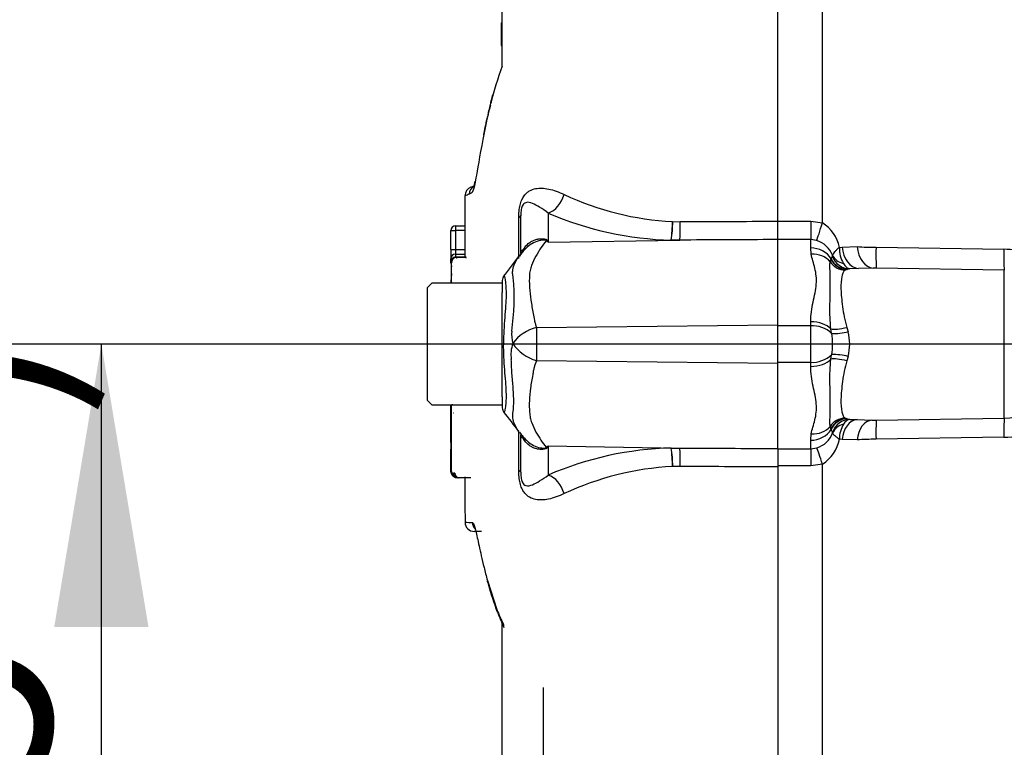
# Paper-space layout 'SHW' of a CAD drawing. Units: millimetres. Extents: x 0 to 210, y 0 to 297.
# Drawn here: x 123 to 131, y 170 to 177 of the extents above; entities that cross this region are included whole.
import ezdxf
from ezdxf.enums import TextEntityAlignment as Align
from ezdxf.lldxf.tags import DXFTag

# ---------------------------------------------------------------- set-up
doc = ezdxf.new("R2010")
doc.units = ezdxf.units.MM
for name, color, linetype in [('Default', 7, 'Continuous'), ('DV14_TCE-4', 7, 'Continuous'), ('TCE-4', 7, 'Continuous')]:
    doc.layers.add(name, color=color, linetype=linetype)
doc.styles.add('SEACAD_Arial', font='arial.ttf')
tags = doc.linetypes.add('CENTER2', pattern=[28.575, 19.05, -3.175, 3.175, -3.175]).pattern_tags.tags
tags[10:11] = [DXFTag(74, 4), DXFTag(75, 0), DXFTag(340, '0'), DXFTag(46, 0.0), DXFTag(50, 0.0), DXFTag(44, 0.0), DXFTag(45, 0.0)]
tags[8:9] = [DXFTag(74, 4), DXFTag(75, 0), DXFTag(340, '0'), DXFTag(46, 0.0), DXFTag(50, 0.0), DXFTag(44, 0.0), DXFTag(45, 0.0)]
tags[6:7] = [DXFTag(74, 4), DXFTag(75, 0), DXFTag(340, '0'), DXFTag(46, 0.0), DXFTag(50, 0.0), DXFTag(44, 0.0), DXFTag(45, 0.0)]
tags[4:5] = [DXFTag(74, 4), DXFTag(75, 0), DXFTag(340, '0'), DXFTag(46, 0.0), DXFTag(50, 0.0), DXFTag(44, 0.0), DXFTag(45, 0.0)]

# ---------------------------------------------------------------- blocks, each defined once
blk = doc.blocks.new('SEANNOT_GROUP30')
at = {"layer": 'Default', "color": 7, "linetype": 'CENTER2'}
blk.add_line((138.7531, 173.6116), (124.8504, 173.6116), dxfattribs=at)
blk = doc.blocks.new('SE16')
at = {"layer": 'DV14_TCE-4', "color": 7, "linetype": 'Continuous'}
for p, q in [((129.4201, 174.7058), (129.4201, 181.5294)), ((126.9619, 176.0787), (126.9619, 179.5337)), ((129.8165, 174.6905), (129.8165, 177.8876)), ((126.9535, 176.4726), (126.9619, 176.4726)), ((126.9535, 176.4726), (126.9535, 176.2719)), ((126.9535, 176.2719), (126.9619, 176.2719)), ((126.7094, 175.0195), (126.6782, 175.0057)), ((127.3742, 174.7781), (127.3742, 174.5189)), ((127.1102, 174.3726), (127.1102, 174.7389)), ((127.1285, 174.4211), (127.1285, 174.7532)), ((128.4799, 174.7019), (128.4799, 174.7022)), ((128.4831, 174.7023), (128.4831, 174.7018)), ((128.4831, 174.7018), (128.5502, 174.7021)), ((129.4201, 174.5423), (129.4201, 174.7058)), ((129.4201, 174.7055), (129.7118, 174.7055)), ((129.4201, 174.5419), (129.4201, 174.7055)), ((129.7118, 174.7055), (129.8165, 174.6905)), ((129.7118, 174.7055), (129.7118, 174.5419)), ((126.506, 174.6225), (126.5476, 174.6224)), ((126.5476, 174.6224), (126.5473, 174.4543)), ((126.5476, 174.6641), (126.6311, 174.6641)), ((126.5476, 174.6641), (126.5476, 174.6224)), ((126.6309, 174.6224), (126.5476, 174.6224)), ((127.3742, 174.5189), (128.5464, 174.5378)), ((128.5464, 174.5378), (128.4697, 174.5375)), ((129.4201, 173.7814), (129.4201, 174.5423)), ((129.7118, 174.5419), (129.4201, 174.5419)), ((129.7118, 174.468), (129.7118, 174.5419)), ((129.7641, 174.5329), (129.7118, 174.5419)), ((126.5057, 174.4544), (126.5473, 174.4543)), ((126.5469, 174.4126), (126.6303, 174.4126)), ((126.5469, 174.4126), (126.5469, 174.3848)), ((126.5473, 174.4543), (126.6306, 174.4543)), ((129.7169, 174.4121), (129.7118, 174.468)), ((129.9674, 174.4725), (129.9933, 174.4758)), ((129.9933, 174.4758), (130.1258, 174.4801)), ((130.2939, 174.4734), (131.4335, 174.4559)), ((126.5052, 174.371), (126.5183, 174.371)), ((126.5103, 174.3431), (126.5075, 174.3431)), ((126.5101, 174.3036), (126.5103, 174.3431)), ((126.5155, 174.3431), (126.5103, 174.3431)), ((126.5155, 174.3427), (126.519, 174.3427)), ((126.5471, 174.3854), (126.5469, 174.3854)), ((126.6305, 174.3854), (126.5471, 174.3854)), ((126.5491, 174.3847), (126.5519, 174.3847)), ((126.5519, 174.3847), (126.6354, 174.3847)), ((126.5519, 174.3847), (126.5519, 174.3839)), ((126.5571, 174.3842), (126.5571, 174.3759)), ((126.6407, 174.3842), (126.5571, 174.3842)), ((129.8858, 174.3447), (129.8917, 174.3657)), ((129.8917, 174.3657), (129.8945, 174.3716)), ((129.8945, 174.3716), (129.9056, 174.3927)), ((126.5175, 174.3036), (126.5101, 174.3036)), ((130.0325, 174.2754), (130.018, 174.2703)), ((130.0377, 174.2765), (130.0325, 174.2754)), ((130.0577, 174.2819), (130.0377, 174.2765)), ((130.137, 174.2838), (130.0577, 174.2819)), ((130.2695, 174.2885), (130.137, 174.2838)), ((131.4371, 174.2708), (130.2975, 174.2887)), ((131.4371, 174.2509), (131.4371, 174.2708)), ((131.4371, 172.9723), (131.4371, 174.2509)), ((126.3369, 174.1533), (126.2952, 174.1116)), ((126.9619, 174.1533), (126.3369, 174.1533)), ((126.5046, 174.1828), (126.5046, 174.1533)), ((126.9619, 174.1666), (126.9619, 174.0719)), ((126.2952, 174.1116), (126.2952, 173.1116)), ((126.9619, 173.9309), (126.9619, 174.0719)), ((126.9619, 173.2627), (126.9619, 173.9309)), ((129.7118, 173.7744), (129.7118, 173.8102)), ((127.2696, 173.7589), (129.4201, 173.7814)), ((129.4201, 173.4418), (129.4201, 173.7814)), ((129.7118, 173.7744), (129.4201, 173.7744)), ((129.7118, 173.4488), (129.7118, 173.7744)), ((129.8987, 173.7061), (129.8924, 173.7461)), ((130.0341, 173.7597), (130.0456, 173.7214)), ((127.2697, 173.4643), (129.4201, 173.4418)), ((129.7118, 173.4488), (129.4201, 173.4488)), ((129.7118, 173.4131), (129.7118, 173.4488)), ((129.8924, 173.4772), (129.8987, 173.5171)), ((130.0456, 173.5018), (130.0341, 173.4635)), ((129.4201, 172.6809), (129.4201, 173.4418)), ((126.9619, 173.1425), (126.9619, 173.2627)), ((126.2952, 173.1116), (126.3369, 173.07)), ((126.9619, 173.1425), (126.9619, 173.0571)), ((126.3369, 173.07), (126.9619, 173.07)), ((126.5267, 172.9992), (126.5307, 172.9992)), ((130.018, 172.9529), (130.0325, 172.9478)), ((130.0325, 172.9478), (130.0377, 172.9467)), ((130.0377, 172.9467), (130.0604, 172.9404)), ((130.0604, 172.9404), (130.1255, 172.9387)), ((130.1255, 172.9387), (130.258, 172.934)), ((130.2972, 172.9338), (131.4371, 172.9517)), ((131.4371, 172.9517), (131.4371, 172.9723)), ((127.1102, 172.4843), (127.1102, 172.8396)), ((129.8917, 172.8575), (129.8858, 172.8785)), ((129.8945, 172.8517), (129.8917, 172.8575)), ((129.9071, 172.8269), (129.8945, 172.8517)), ((127.116, 172.828), (127.1333, 172.805)), ((127.1285, 172.4701), (127.1285, 172.8024)), ((129.7118, 172.7553), (129.7169, 172.8111)), ((129.7118, 172.6779), (129.7118, 172.7553)), ((129.9933, 172.7619), (129.9674, 172.7649)), ((130.1258, 172.7575), (129.9933, 172.7619)), ((131.4337, 172.7811), (130.2939, 172.7635)), ((127.3742, 172.7043), (127.3742, 172.4451)), ((127.3742, 172.7043), (128.5464, 172.6854)), ((128.4697, 172.6857), (128.5464, 172.6854)), ((129.4201, 172.6809), (129.4201, 172.5175)), ((129.4201, 172.6779), (129.7118, 172.6779)), ((129.7118, 172.6779), (129.7663, 172.6875)), ((129.7118, 172.6779), (129.7118, 172.5269)), ((128.4799, 172.521), (128.4799, 172.5213)), ((128.5502, 172.5211), (128.4831, 172.5214)), ((128.4831, 172.5214), (128.4831, 172.5209)), ((129.7118, 172.5269), (129.4201, 172.5269)), ((129.4201, 172.5175), (129.4201, 165.6938)), ((129.8165, 172.5426), (129.7118, 172.5269)), ((129.8165, 169.3462), (129.8165, 172.5426)), ((126.512, 172.4701), (126.5199, 172.4701)), ((126.5406, 172.4613), (126.5302, 172.4612)), ((126.5718, 172.4199), (126.5623, 172.4199)), ((126.5718, 172.4213), (126.5718, 172.4199)), ((126.5802, 172.4199), (126.5718, 172.4199)), ((126.5986, 172.4199), (126.5825, 172.4199)), ((126.6825, 172.4199), (126.5986, 172.4199)), ((126.7793, 171.9405), (126.714, 171.9417)), ((126.8303, 171.4984), (126.8328, 171.4891)), ((126.8308, 171.5062), (126.9157, 171.2477)), ((126.9619, 167.6895), (126.9619, 171.1212)), ((127.328, 170.5534), (127.328, 166.9859))]:
    blk.add_line(p, q, dxfattribs=at)
for centre, radius, start, end in [((130.3712, 174.8692), 3.6199, 160.36205, 165.86741), ((130.3046, 174.9069), 3.5489, 164.93765, 167.90838), ((126.7521, 174.9457), 0.0833, 113.01846, 179.36984), ((127.0356, 174.0157), 1.0006, 111.50215, 113.83662), ((126.7146, 174.9307), 0.0833, 110.76278, 179.62944), ((128.6157, 177.291), 2.5923, 244.87496, 266.99728), ((128.542, 177.4814), 2.9447, 246.63579, 268.59456), ((127.1216, 174.7031), 1.3583, 352.99707, 359.94805), ((127.3731, 174.7093), 1.11, 351.09648, 359.61452), ((129.649, 174.4133), 0.3239, 10.52923, 58.84388), ((126.5476, 174.6224), 0.0417, 90, 179.88231), ((126.6143, 173.3235), 1.4164, 57.55752, 58.44367), ((124.4683, 173.0893), 3.2385, 26.19512, 26.47298), ((129.7052, 174.3254), 0.2157, 21.2104, 74.1432), ((126.5469, 174.371), 0.0417, 90, 179.89815), ((128.0522, 173.6964), 1.1672, 139.5677, 143.31515), ((130.2572, 174.4688), 0.2898, 179.27562, 208.79492), ((130.2964, 176.6545), 2.181, 265.51401, 269.93317), ((131.4233, 173.7398), 0.7162, 52.80173, 89.18591), ((501.9222, 173.6331), 375.4154, 179.891646, 179.920618), ((126.5491, 174.343), 0.0417, 90, 179.89032), ((126.5571, 174.3426), 0.0417, 90, 162.9689), ((25.0396, 173.812), 101.5924, 0.323195, 0.323417), ((125.975, 174.3568), 0.6662, 1.64809, 2.35227), ((5.2669, 267.7758), 153.5157, 322.448566, 322.536654), ((129.8827, 174.3997), 0.0239, 343.01951, 9.0651), ((127.5194, 174.249), 1.0082, 180.54136, 180.55649), ((130.2867, 173.7086), 0.5802, 88.93119, 91.69726), ((127.0452, 174.1666), 0.0833, 147.06272, 180.04443), ((125.0101, 174.0256), 2.0598, 351.68383, 4.97743), ((127.3731, 173.6977), 0.3262, 174.71556, 194.32467), ((127.358, 173.3963), 0.3732, 103.70233, 143.75925), ((137.7044, 173.6163), 10.4357, 179.21721, 180.83453), ((129.7251, 173.5208), 0.2539, 46.87022, 93.00436), ((129.9198, 174.2101), 0.5046, 267.63292, 284.43185), ((129.6242, 173.6116), 0.4354, 345.39017, 14.60983), ((129.3218, 173.6116), 0.5849, 350.71849, 9.28151), ((127.3579, 173.5181), 0.3167, 161.80904, 188.1902), ((127.3671, 173.8247), 0.3733, 213.81432, 254.87538), ((129.7251, 173.7024), 0.2539, 266.99564, 313.12978), ((129.9198, 173.0131), 0.5046, 75.56815, 92.36708), ((131.4291, 173.4487), 0.497, 270.91776, 317.38726), ((38.2637, 172.9356), 88.2437, 359.697864, 0.08706), ((501.9222, 173.6331), 375.4154, 180.08595, 180.177492), ((290.7965, 173.6172), 164.28, 180.188929, 180.19087), ((127.0452, 173.0571), 0.0833, 179.96958, 213.92029), ((118.1576, 166.108), 11.1985, 36.90328, 38.04998), ((130.2821, 173.7462), 0.8125, 268.30343, 271.06872), ((131.4244, 173.4771), 0.6961, 270.77246, 316.43473), ((110.6515, 173.0607), 15.8574, 358.8273, 359.26735), ((130.2281, 172.7638), 0.2606, 149.27369, 179.7562), ((127.3465, 172.9653), 0.2667, 216.92842, 226.00441), ((129.705, 172.8941), 0.2154, 286.53603, 340.02378), ((129.6495, 172.8183), 0.3224, 301.20508, 350.46193), ((129.8923, 172.8227), 0.0153, 351.52994, 15.97229), ((130.3005, 170.2159), 2.5476, 90.14767, 93.93017), ((126.6144, 173.8996), 1.4163, 301.5441, 302.44249), ((124.4682, 174.1339), 3.2386, 333.52322, 333.80488), ((128.542, 169.7419), 2.9447, 91.40544, 113.36421), ((127.3731, 172.5139), 1.11, 0.38548, 8.90352), ((127.1216, 172.5201), 1.3583, 0.05195, 7.00293), ((318.7868, 173.3507), 192.2828, 180.214591, 180.262372), ((128.6157, 169.9322), 2.5923, 93.00272, 115.12505), ((126.5478, 172.4703), 0.0417, 180.12791, 251.95452), ((126.5149, 172.6916), 0.2215, 268.36143, 269.23776), ((126.5503, 172.4703), 0.0417, 180.21552, 244.34831), ((126.5825, 172.4616), 0.0417, 181.28555, 270), ((126.7214, 173.645), 1.6228, 266.84609, 269.15818), ((126.7155, 172.025), 0.0833, 180.2743, 268.8955), ((129.1801, 172.0971), 2.4225, 194.88521, 201.06846), ((128.9185, 172.0439), 2.1553, 201.68164, 205.64559), ((129.2902, 172.1405), 2.5403, 201.0954, 204.52483)]:
    blk.add_arc(centre, radius, start, end, dxfattribs=at)
for centre, major_axis, ratio, start_param, end_param in [((127.3705, 174.9709), (0.0793, 0.1926), 0.697783, 3.698052, 4.857404), ((126.9202, 174.7532), (-0.2083, 0), 0.166198, 2.718943, 3.141593), ((128.5428, 174.7307), (0.0009, -0.2083), 0.035487, 0.388262, 1.43333), ((129.8165, 174.7186), (-0.0598, -0.1996), 0.039063, 0.387334, 1.441077), ((127.3483, 174.9183), (-0.245, -0.337), 0.837904, 0.733951, 0.765032), ((126.8058, 174.6703), (-0.346, 0.2322), 0.403642, 3.141828, 3.354869), ((129.7118, 174.2824), (0.2083, 0), 0.890748, 0.501293, 1.570796), ((129.7169, 174.2315), (0.2041, 0.0419), 0.862634, 0.442891, 1.39559), ((130.1406, 174.4919), (0.0074, -0.2082), 0.710362, 4.764502, 6.20877), ((130.2732, 174.4966), (0.0074, -0.2082), 0.710487, 4.766199, 6.208756), ((130.3012, 174.4967), (-0.0033, -0.2083), 0.033349, 4.824861, 6.230804), ((131.4407, 174.4788), (-0.0033, -0.2083), 0.03337, 4.823141, 6.230804), ((126.5519, 174.343), (0, 0.0417), 0.999966, 0, 1.56775), ((126.5571, 174.3426), (0.0398, -0.0122), 0.998865, 3.425696, 3.435054), ((126.5598, 174.3343), (0, 0.0417), 0.999872, 0, 0.063868), ((130.0209, 174.4354), (0.1011, -0.1325), 0.976135, 4.652581, 5.601733), ((130.0354, 174.4418), (0.0345, -0.163), 0.973795, 4.983674, 6.05102), ((130.0406, 174.4429), (0.035, -0.1629), 0.974438, 4.948713, 6.048102), ((130.0606, 174.4483), (0.0539, -0.1577), 0.988342, 4.726771, 5.932333), ((130.062, 174.458), (-0.1651, -0.023), 0.805055, 0.245132, 1.097692), ((129.7118, 173.6825), (0.2083, 0), 0.612591, 0.520976, 1.570796), ((130.037, 173.7969), (-0.1617, -0.0404), 0.2125, 0.414354, 1.499784), ((129.7118, 173.5407), (0.2083, 0), 0.612591, 4.712389, 5.762209), ((130.037, 173.4263), (-0.1617, 0.0404), 0.2125, 4.783401, 5.868832), ((130.0209, 172.7879), (0.1011, 0.1325), 0.976135, 0.681452, 1.630604), ((130.0354, 172.7814), (0.0345, 0.163), 0.973795, 0.232165, 1.299511), ((130.0406, 172.7803), (0.035, 0.1629), 0.974438, 0.235083, 1.334472), ((130.0633, 172.774), (-0.0581, -0.1562), 0.989848, 3.518641, 4.74146), ((130.1288, 172.7473), (0.0068, 0.1915), 0.710269, 0.074405, 1.519962), ((130.2614, 172.7426), (0.0068, 0.1915), 0.710391, 0.074419, 1.518284), ((130.3006, 172.7424), (-0.003, 0.1916), 0.033371, 0.052381, 1.46011), ((131.4404, 172.7603), (-0.003, 0.1916), 0.033392, 0.052381, 1.461843), ((129.7118, 172.9408), (0.2083, 0), 0.890748, 4.712389, 5.781892), ((129.7169, 172.9918), (0.2041, -0.0419), 0.862634, 4.887596, 5.840295), ((130.0641, 172.7682), (-0.1652, 0.0217), 0.80933, 5.187757, 6.047426), ((126.8028, 172.5571), (-0.3482, -0.2288), 0.403415, 2.931511, 3.14158), ((127.3481, 172.3048), (-0.2449, 0.3371), 0.837967, -0.765186, -0.733677), ((128.5428, 172.4926), (0.0009, 0.2083), 0.035487, -1.43333, -0.388263), ((129.8165, 172.517), (-0.0571, 0.183), 0.040177, -1.442719, -0.382728), ((126.9202, 172.4701), (-0.2083, 0), 0.166198, 3.141593, 3.564242), ((126.5537, 172.4703), (0, 0.0417), 0.999955, 1.576262, 2.500162), ((126.5623, 172.4616), (0, -0.0417), 0.999857, 4.719774, 6.283185), ((126.5718, 172.4616), (0, -0.0417), 0.999729, 4.720983, 6.283185), ((126.5825, 172.4616), (0, 0.0417), 0.999559, 1.580504, 3.141593), ((127.3705, 172.2523), (0.0793, -0.1926), 0.697783, 1.425782, 2.585133), ((126.7808, 172.0239), (0.0015, 0.0833), 0.99892, 1.605778, 2.363295), ((126.9126, 171.5119), (0.0806, 0.0212), 0.719237, 2.883019, 3.147899), ((126.9126, 171.5119), (0.0806, 0.0212), 0.719237, 3.147899, 3.381344), ((126.9126, 171.5119), (0.0806, 0.0212), 0.719237, 3.147899, 3.171826), ((126.9958, 171.2564), (0.0775, 0.0305), 0.704524, 2.771584, 3.144485), ((127.0543, 171.1218), (0.0752, 0.0358), 0.693119, 2.708443, 3.122303)]:
    blk.add_ellipse(centre, major_axis=major_axis, ratio=ratio, start_param=start_param, end_param=end_param, dxfattribs=at)
for points, knots in [([(126.858, 175.7377), (126.8362, 175.6553), (126.8179, 175.5723), (126.7705, 175.3334), (126.7495, 175.2055), (126.728, 175.0834), (126.723, 175.0569), (126.7184, 175.035)], [0, 0, 0, 0, 0.2708864, 0.2708864, 0.8135863, 0.8135863, 1, 1, 1, 1]), ([(126.7985, 175.4744), (126.7996, 175.48), (126.8007, 175.4856), (126.8111, 175.5381), (126.8213, 175.5864), (126.8326, 175.6352)], [0, 0, 0, 0, 0.107334, 0.107334, 1, 1, 1, 1]), ([(126.7184, 175.035), (126.7162, 175.0251), (126.7142, 175.0161), (126.7058, 174.9824), (126.6999, 174.9666), (126.6895, 174.956), (126.6848, 174.9554), (126.6762, 174.9506), (126.6724, 174.9485), (126.6689, 174.9466)], [0, 0, 0, 0, 0.0944801, 0.0944801, 0.3963201, 0.3963201, 0.69816, 0.69816, 1, 1, 1, 1]), ([(126.7198, 175.0585), (126.7168, 175.046), (126.7113, 175.0225), (126.7045, 175.0055), (126.7048, 175.0051), (126.7068, 175.0109), (126.7115, 175.0152)], [0, 0, 0, 0, 0.253845, 0.580496, 0.829257, 1, 1, 1, 1]), ([(127.1102, 174.7389), (127.1102, 174.7576), (127.111, 174.7762), (127.1149, 174.8135), (127.1179, 174.8318), (127.1243, 174.8575), (127.1267, 174.8659), (127.132, 174.8816), (127.135, 174.8889), (127.1443, 174.9097), (127.1514, 174.9218), (127.1663, 174.9423), (127.1743, 174.9509), (127.1906, 174.9655), (127.199, 174.9715), (127.2247, 174.9865), (127.2426, 174.9927), (127.2791, 175), (127.2979, 175.0012), (127.3369, 174.9997), (127.357, 174.997), (127.3988, 174.9878), (127.4207, 174.9814), (127.4666, 174.9651), (127.4906, 174.9553), (127.515, 174.944)], [0, 0, 0, 0, 0.0625, 0.0625, 0.125, 0.125, 0.15625, 0.15625, 0.1875, 0.1875, 0.25, 0.25, 0.3125, 0.3125, 0.375, 0.375, 0.5, 0.5, 0.625, 0.625, 0.75, 0.75, 0.875, 0.875, 1, 1, 1, 1]), ([(126.6313, 174.9315), (126.6311, 174.8767), (126.6307, 174.7291), (126.6303, 174.5359), (126.6301, 174.4084), (126.63, 174.3847)], [0, 0, 0, 0, 0.272325, 0.866265, 1, 1, 1, 1]), ([(127.3742, 174.7781), (127.3468, 174.7991), (127.3204, 174.8158), (127.2736, 174.8443), (127.2525, 174.8563), (127.2119, 174.8726), (127.1924, 174.8783), (127.1624, 174.8673), (127.1519, 174.8613), (127.1375, 174.8295), (127.1334, 174.8141), (127.1291, 174.7826), (127.1285, 174.7674), (127.1285, 174.7532)], [0, 0, 0, 0, 0.25, 0.25, 0.5, 0.5, 0.75, 0.75, 0.875, 0.875, 0.9375, 0.9375, 1, 1, 1, 1]), ([(128.5502, 174.7021), (128.8124, 174.7033), (129.0746, 174.7044), (129.3368, 174.7054), (129.3646, 174.7055), (129.3923, 174.7057), (129.4201, 174.7058)], [0, 0, 0, 0, 0.904208, 0.904208, 0.904208, 1, 1, 1, 1]), ([(126.5057, 174.4544), (126.5057, 174.4821), (126.5058, 174.5099), (126.5058, 174.5377), (126.5059, 174.566), (126.5059, 174.5942), (126.506, 174.6225)], [0, 0, 0, 0, 0.495509, 0.495509, 0.495509, 1, 1, 1, 1]), ([(127.3556, 174.5305), (127.3551, 174.5326), (127.3535, 174.5346), (127.3466, 174.5373), (127.3416, 174.538), (127.3315, 174.5383), (127.3261, 174.538), (127.3153, 174.5369), (127.3099, 174.536), (127.2829, 174.5307), (127.2622, 174.5233), (127.2229, 174.5038), (127.2046, 174.4917), (127.1795, 174.4702), (127.1713, 174.4621), (127.1636, 174.4534)], [0, 0, 0, 0, 0.070731, 0.070731, 0.141462, 0.141462, 0.212193, 0.212193, 0.282924, 0.282924, 0.565849, 0.565849, 0.848773, 0.848773, 1, 1, 1, 1]), ([(127.1637, 174.4729), (127.1761, 174.49), (127.1913, 174.5046), (127.2167, 174.5221), (127.2256, 174.5272), (127.2444, 174.5361), (127.2542, 174.5398), (127.2742, 174.5456), (127.2843, 174.5476), (127.3048, 174.5502), (127.3152, 174.5506), (127.3351, 174.5494), (127.3446, 174.5478), (127.3561, 174.5433), (127.3593, 174.5415), (127.3643, 174.5375), (127.3661, 174.5353), (127.3672, 174.533)], [0, 0, 0, 0, 0.25, 0.25, 0.375, 0.375, 0.5, 0.5, 0.625, 0.625, 0.75, 0.75, 0.875, 0.875, 0.9375, 0.9375, 1, 1, 1, 1]), ([(127.3556, 174.5305), (127.3397, 174.5111), (127.3238, 174.49), (127.2927, 174.4446), (127.2774, 174.4202), (127.2487, 174.3682), (127.2352, 174.3407), (127.2192, 174.2968), (127.2147, 174.2818), (127.2098, 174.2586), (127.2086, 174.2507), (127.207, 174.2347), (127.2065, 174.2266), (127.2052, 174.202), (127.2048, 174.1851), (127.2051, 174.1505), (127.2057, 174.1327), (127.2091, 174.0786), (127.2134, 174.0414), (127.2248, 173.9647), (127.232, 173.9251), (127.2432, 173.8639), (127.2469, 173.8432), (127.2528, 173.8117), (127.2556, 173.8012), (127.2619, 173.7801), (127.2656, 173.7695), (127.2696, 173.7589)], [0, 0, 0, 0, 0.125, 0.125, 0.25, 0.25, 0.375, 0.375, 0.4375, 0.4375, 0.46875, 0.46875, 0.5, 0.5, 0.5625, 0.5625, 0.625, 0.625, 0.75, 0.75, 0.875, 0.875, 0.9375, 0.9375, 0.96875, 0.96875, 1, 1, 1, 1]), ([(129.4201, 174.5423), (129.3923, 174.5422), (129.3646, 174.542), (129.3368, 174.5419), (129.0733, 174.5406), (128.8099, 174.5392), (128.5464, 174.5378)], [0, 0, 0, 0, 0.095375, 0.095375, 0.095375, 1, 1, 1, 1]), ([(126.5057, 174.4544), (126.5056, 174.4456), (126.5056, 174.4282), (126.5056, 174.4015), (126.5055, 174.3846), (126.5055, 174.3781), (126.5055, 174.3765)], [0, 0, 0, 0, 0.2384682, 0.5487175, 0.861015, 1, 1, 1, 1]), ([(126.5473, 174.4543), (126.5473, 174.4433), (126.5472, 174.4325), (126.5471, 174.4171), (126.5471, 174.4126), (126.5471, 174.4126)], [0, 0, 0, 0, 0.5, 0.5, 1, 1, 1, 1]), ([(127.0621, 174.2043), (127.0614, 174.2074), (127.0606, 174.2105), (127.0593, 174.2165), (127.0577, 174.2254), (127.0567, 174.2339), (127.0556, 174.2507), (127.056, 174.2614), (127.06, 174.2924), (127.0664, 174.3118), (127.0838, 174.349), (127.0947, 174.3666), (127.116, 174.3962), (127.126, 174.4085), (127.1364, 174.4202)], [0, 0, 0, 0, 0.0330471, 0.0330471, 0.0660941, 0.1321882, 0.1321882, 0.2643765, 0.2643765, 0.5287529, 0.5287529, 0.7931294, 0.7931294, 1, 1, 1, 1]), ([(127.1285, 174.4211), (127.1285, 174.4235), (127.13, 174.4273), (127.1367, 174.4373), (127.1397, 174.4413), (127.1462, 174.4498), (127.1487, 174.453), (127.1551, 174.4612), (127.1589, 174.4662), (127.1637, 174.4729)], [0, 0, 0, 0, 0.5, 0.5, 0.75, 0.75, 0.875, 0.875, 1, 1, 1, 1]), ([(129.7118, 173.8102), (129.7118, 173.8717), (129.7217, 173.9298), (129.7449, 174.0411), (129.758, 174.0941), (129.7641, 174.1695), (129.7639, 174.194), (129.759, 174.2417), (129.7544, 174.2649), (129.738, 174.332), (129.7241, 174.3734), (129.7169, 174.4121)], [0, 0, 0, 0, 0.25, 0.25, 0.5, 0.5, 0.625, 0.625, 0.75, 0.75, 1, 1, 1, 1]), ([(129.9674, 174.4725), (129.9587, 174.4652), (129.9504, 174.4578), (129.9361, 174.4444), (129.9299, 174.4381), (129.914, 174.4204), (129.9078, 174.4108), (129.9063, 174.4034)], [0, 0, 0, 0, 0.25, 0.25, 0.5, 0.5, 1, 1, 1, 1]), ([(126.5471, 174.3848), (126.5449, 174.385), (126.5385, 174.3855), (126.528, 174.3815), (126.5184, 174.3747), (126.5122, 174.3672), (126.5086, 174.3603), (126.5068, 174.3549), (126.5061, 174.3516), (126.5057, 174.3493), (126.5056, 174.3478), (126.5056, 174.348), (126.5056, 174.3474), (126.5055, 174.3472)], [0, 0, 0, 0, 0.056799, 0.188053, 0.293789, 0.38317, 0.457827, 0.51476, 0.556221, 0.599873, 0.667761, 0.746851, 1, 1, 1, 1]), ([(129.8924, 173.7461), (129.8879, 173.7808), (129.8857, 173.8152), (129.8834, 173.8821), (129.8832, 173.9146), (129.8837, 173.9777), (129.8843, 174.0081), (129.8854, 174.0665), (129.8859, 174.0944), (129.8865, 174.1719), (129.8856, 174.2162), (129.8839, 174.2722), (129.8834, 174.2892), (129.8834, 174.3195), (129.8839, 174.3328), (129.8858, 174.3447)], [0, 0, 0, 0, 0.125, 0.125, 0.25, 0.25, 0.375, 0.375, 0.5, 0.5, 0.75, 0.75, 0.875, 0.875, 1, 1, 1, 1]), ([(130.0032, 174.3292), (130.0076, 174.3221), (130.0121, 174.3158), (130.0213, 174.3046), (130.026, 174.2997), (130.0399, 174.2878), (130.0491, 174.2831), (130.0577, 174.2819)], [0, 0, 0, 0, 0.25, 0.25, 0.5, 0.5, 1, 1, 1, 1]), ([(126.5112, 174.2398), (126.5111, 174.2342), (126.511, 174.2273), (126.5108, 174.2239), (126.5108, 174.2237), (126.5108, 174.2237)], [0, 0, 0, 0, 0.618903, 0.953201, 1, 1, 1, 1]), ([(130.018, 174.2703), (130.0107, 174.2659), (130.005, 174.2589), (129.9956, 174.2402), (129.9918, 174.2282), (129.9831, 174.1852), (129.9807, 174.1478), (129.983, 174.0555), (129.9874, 174.0031), (129.9996, 173.915), (130.0045, 173.8848), (130.0169, 173.8232), (130.0241, 173.7917), (130.0341, 173.7597)], [0, 0, 0, 0, 0.125, 0.125, 0.25, 0.25, 0.5, 0.5, 0.75, 0.75, 0.875, 0.875, 1, 1, 1, 1]), ([(126.979, 174.217), (126.9795, 174.218), (126.9801, 174.2181), (126.9836, 174.2147), (126.9873, 174.1963), (126.9963, 174.1292), (126.9992, 174.0806), (126.9952, 173.9635), (126.9893, 173.8952), (126.9781, 173.7448), (126.9731, 173.6649), (126.9735, 173.5062), (126.9793, 173.4269), (126.9909, 173.2838), (126.9964, 173.2186), (126.9984, 173.1118), (126.9941, 173.0684), (126.9856, 173.0143), (126.9821, 173.0022), (126.9795, 173.0059)], [0, 0, 0, 0, 0.026687, 0.026687, 0.148351, 0.148351, 0.270016, 0.270016, 0.39168, 0.39168, 0.513344, 0.513344, 0.635008, 0.635008, 0.756672, 0.756672, 0.878336, 0.878336, 1, 1, 1, 1]), ([(127.0609, 173.0106), (127.0613, 173.0137), (127.0616, 173.0172), (127.0623, 173.024), (127.0627, 173.0274), (127.0636, 173.038), (127.0642, 173.0452), (127.0655, 173.0675), (127.066, 173.0832), (127.0664, 173.1325), (127.0651, 173.1683), (127.061, 173.227), (127.0594, 173.2475), (127.0557, 173.2898), (127.0537, 173.3115), (127.0482, 173.3785), (127.0452, 173.4253), (127.0444, 173.473)], [0, 0, 0, 0, 0.03125, 0.03125, 0.0625, 0.0625, 0.125, 0.125, 0.25, 0.25, 0.5, 0.5, 0.625, 0.625, 0.75, 0.75, 1, 1, 1, 1]), ([(127.2697, 173.4643), (127.2608, 173.4435), (127.2535, 173.4226), (127.2462, 173.3966), (127.2448, 173.3914), (127.2425, 173.3809), (127.2416, 173.3757), (127.2387, 173.36), (127.2368, 173.3496), (127.2274, 173.2981), (127.2204, 173.2583), (127.2048, 173.1427), (127.2018, 173.0708), (127.2086, 172.9877), (127.2101, 172.9714), (127.2165, 172.9401), (127.2211, 172.925), (127.2369, 172.8812), (127.2503, 172.8538), (127.2784, 172.8023), (127.2934, 172.7782), (127.324, 172.733), (127.3397, 172.7119), (127.3553, 172.6925)], [0, 0, 0, 0, 0.0625, 0.0625, 0.078125, 0.078125, 0.09375, 0.09375, 0.125, 0.125, 0.25, 0.25, 0.5, 0.5, 0.5625, 0.5625, 0.625, 0.625, 0.75, 0.75, 0.875, 0.875, 1, 1, 1, 1]), ([(129.8858, 172.8785), (129.8839, 172.8904), (129.8834, 172.9037), (129.8834, 172.9336), (129.8839, 172.9503), (129.885, 172.9873), (129.8856, 173.0077), (129.8863, 173.0526), (129.8863, 173.0772), (129.8857, 173.1549), (129.884, 173.2127), (129.8832, 173.3074), (129.8833, 173.3404), (129.8857, 173.4079), (129.8879, 173.4424), (129.8924, 173.4772)], [0, 0, 0, 0, 0.125, 0.125, 0.25, 0.25, 0.375, 0.375, 0.5, 0.5, 0.75, 0.75, 0.875, 0.875, 1, 1, 1, 1]), ([(130.0341, 173.4635), (130.0241, 173.4316), (130.0169, 173.4), (130.0045, 173.3384), (129.9996, 173.3082), (129.9874, 173.2202), (129.983, 173.1677), (129.9807, 173.0754), (129.9831, 173.038), (129.9918, 172.995), (129.9956, 172.9831), (130.005, 172.9643), (130.0107, 172.9574), (130.018, 172.9529)], [0, 0, 0, 0, 0.125, 0.125, 0.25, 0.25, 0.5, 0.5, 0.75, 0.75, 0.875, 0.875, 1, 1, 1, 1]), ([(129.7169, 172.8111), (129.7241, 172.8498), (129.738, 172.8912), (129.7544, 172.9582), (129.759, 172.9815), (129.7639, 173.0292), (129.7641, 173.0538), (129.758, 173.1292), (129.7449, 173.1822), (129.7275, 173.2655), (129.7221, 173.294), (129.7142, 173.3524), (129.7118, 173.3824), (129.7118, 173.4131)], [0, 0, 0, 0, 0.25, 0.25, 0.375, 0.375, 0.5, 0.5, 0.75, 0.75, 0.875, 0.875, 1, 1, 1, 1]), ([(126.5046, 173.07), (126.5048, 172.9698), (126.5051, 172.8202), (126.5054, 172.6844), (126.5055, 172.6342)], [0, 0, 0, 0, 0.685302, 1, 1, 1, 1]), ([(126.5056, 172.7362), (126.5056, 172.7361), (126.5056, 172.7365), (126.5055, 172.7377), (126.5055, 172.7383), (126.5055, 172.74), (126.5055, 172.7413), (126.5055, 172.7445), (126.5055, 172.7466), (126.5054, 172.7524), (126.5054, 172.7559), (126.5054, 172.7638), (126.5054, 172.7682), (126.5053, 172.7834), (126.5053, 172.7961), (126.5052, 172.8381), (126.5051, 172.8709), (126.505, 172.9367), (126.5049, 172.9703), (126.5048, 173.0257), (126.5048, 173.0477), (126.5048, 173.0698)], [0, 0, 0, 0, 0.0536757, 0.0536757, 0.1073515, 0.1073515, 0.1610272, 0.1610272, 0.2147029, 0.2147029, 0.2683787, 0.2683787, 0.3220544, 0.3220544, 0.4294059, 0.4294059, 0.6441088, 0.6441088, 0.8588117, 0.8588117, 1, 1, 1, 1]), ([(127.1125, 172.8323), (127.0965, 172.8534), (127.0824, 172.8762), (127.0654, 172.9169), (127.0604, 172.9337), (127.0571, 172.9608), (127.0567, 172.9702), (127.0573, 172.9848), (127.0577, 172.9898), (127.0586, 172.9974), (127.059, 173), (127.0598, 173.0052), (127.0603, 173.0079), (127.0609, 173.0106)], [0, 0, 0, 0, 0.430191, 0.430191, 0.715095, 0.715095, 0.857548, 0.857548, 0.928774, 0.928774, 0.964387, 0.964387, 1, 1, 1, 1]), ([(130.0604, 172.9404), (130.0509, 172.9393), (130.0413, 172.935), (130.0221, 172.9203), (130.0127, 172.91), (130.004, 172.897)], [0, 0, 0, 0, 0.5, 0.5, 1, 1, 1, 1]), ([(127.1626, 172.7516), (127.158, 172.7582), (127.1543, 172.7631), (127.1481, 172.7712), (127.1457, 172.7744), (127.1393, 172.7828), (127.1364, 172.7867), (127.13, 172.7964), (127.1285, 172.8001), (127.1285, 172.8024)], [0, 0, 0, 0, 0.125, 0.125, 0.25, 0.25, 0.5, 0.5, 1, 1, 1, 1]), ([(127.1607, 172.7729), (127.1828, 172.7468), (127.2106, 172.7251), (127.2616, 172.6996), (127.2824, 172.6921), (127.315, 172.6857), (127.3262, 172.6843), (127.3467, 172.6851), (127.3544, 172.6884), (127.3553, 172.6925)], [0, 0, 0, 0, 0.441696, 0.441696, 0.720848, 0.720848, 0.860424, 0.860424, 1, 1, 1, 1]), ([(127.3671, 172.69), (127.3659, 172.6877), (127.3642, 172.6855), (127.3592, 172.6814), (127.356, 172.6796), (127.3444, 172.6751), (127.3349, 172.6735), (127.3149, 172.6722), (127.3044, 172.6727), (127.2838, 172.6753), (127.2735, 172.6774), (127.2534, 172.6833), (127.2435, 172.6871), (127.2246, 172.6962), (127.2156, 172.7014), (127.1901, 172.7193), (127.1749, 172.7342), (127.1626, 172.7516)], [0, 0, 0, 0, 0.0625, 0.0625, 0.125, 0.125, 0.25, 0.25, 0.375, 0.375, 0.5, 0.5, 0.625, 0.625, 0.75, 0.75, 1, 1, 1, 1]), ([(129.9075, 172.8205), (129.9091, 172.8145), (129.9153, 172.8068), (129.9308, 172.7926), (129.9369, 172.7875), (129.9474, 172.7794), (129.9511, 172.7766), (129.959, 172.7709), (129.9632, 172.7679), (129.9674, 172.7649)], [0, 0, 0, 0, 0.5, 0.5, 0.75, 0.75, 0.875, 0.875, 1, 1, 1, 1]), ([(128.5464, 172.6854), (128.8099, 172.684), (129.0733, 172.6826), (129.3368, 172.6813), (129.3646, 172.6812), (129.3923, 172.681), (129.4201, 172.6809)], [0, 0, 0, 0, 0.904625, 0.904625, 0.904625, 1, 1, 1, 1]), ([(127.515, 172.2793), (127.4905, 172.2679), (127.4664, 172.2581), (127.42, 172.2416), (127.3978, 172.2351), (127.3561, 172.2261), (127.3362, 172.2235), (127.2978, 172.222), (127.2791, 172.2232), (127.2425, 172.2306), (127.2247, 172.2367), (127.1991, 172.2517), (127.1908, 172.2576), (127.1744, 172.2722), (127.1664, 172.2808), (127.1515, 172.3012), (127.1444, 172.3133), (127.135, 172.3341), (127.1321, 172.3415), (127.1267, 172.3573), (127.1243, 172.3656), (127.1179, 172.3913), (127.1149, 172.4096), (127.111, 172.447), (127.1102, 172.4656), (127.1102, 172.4843)], [0, 0, 0, 0, 0.125, 0.125, 0.25, 0.25, 0.375, 0.375, 0.5, 0.5, 0.625, 0.625, 0.6875, 0.6875, 0.75, 0.75, 0.8125, 0.8125, 0.84375, 0.84375, 0.875, 0.875, 0.9375, 0.9375, 1, 1, 1, 1]), ([(129.4201, 172.5175), (129.3923, 172.5176), (129.3646, 172.5177), (129.3368, 172.5178), (129.0746, 172.5188), (128.8124, 172.5199), (128.5502, 172.5211)], [0, 0, 0, 0, 0.095792, 0.095792, 0.095792, 1, 1, 1, 1]), ([(126.6309, 172.4287), (126.631, 172.3741), (126.6314, 172.2397), (126.6318, 172.1024), (126.6321, 172.0273), (126.6321, 172.0247)], [0, 0, 0, 0, 0.408978, 0.981882, 1, 1, 1, 1]), ([(127.1285, 172.4701), (127.1285, 172.4559), (127.1291, 172.4409), (127.1333, 172.4094), (127.1374, 172.3939), (127.1517, 172.3621), (127.1624, 172.3559), (127.1924, 172.3449), (127.2119, 172.3506), (127.2525, 172.3669), (127.2734, 172.3788), (127.3203, 172.4073), (127.3469, 172.4241), (127.3742, 172.4451)], [0, 0, 0, 0, 0.0625, 0.0625, 0.125, 0.125, 0.25, 0.25, 0.5, 0.5, 0.75, 0.75, 1, 1, 1, 1]), ([(126.7161, 171.976), (126.7161, 171.9762), (126.7173, 171.9738), (126.7194, 171.9666), (126.7202, 171.9638)], [0, 0, 0, 0, 0.674485, 1, 1, 1, 1]), ([(126.7164, 171.9888), (126.7165, 171.9885), (126.7166, 171.9883), (126.7202, 171.9767), (126.724, 171.9627), (126.732, 171.9289), (126.7364, 171.9092), (126.7508, 171.8424), (126.7622, 171.7882), (126.7841, 171.6928), (126.7922, 171.6586), (126.8102, 171.5856), (126.8201, 171.5469), (126.8308, 171.5062)], [0, 0, 0, 0, 0.003769, 0.003769, 0.169807, 0.169807, 0.335846, 0.335846, 0.667923, 0.667923, 0.833961, 0.833961, 1, 1, 1, 1])]:
    blk.add_open_spline(points, degree=3, knots=knots, dxfattribs=at)
for points in [[(126.5051, 174.3324), (126.5052, 174.3452), (126.5052, 174.3581), (126.5052, 174.371)], [(126.6976, 172.0224), (126.7031, 172.0222), (126.7094, 172.0109), (126.7164, 171.9888)]]:
    blk.add_open_spline(points, degree=3, dxfattribs=at)
blk = doc.blocks.new('GDimGGroup33')
at = {"layer": 'Default', "linetype": 'Continuous'}
blk.add_hatch(color=7, dxfattribs=at).paths.add_polyline_path([(122.9719, 171.0916), (123.8119, 171.0916), (123.3919, 173.6116)])
at = {"layer": 'Default', "color": 7, "linetype": 'Continuous'}
for p, q in [((124.8504, 173.6116), (122.4919, 173.6116)), ((123.3919, 164.612), (123.3919, 173.6116))]:
    blk.add_line(p, q, dxfattribs=at)
at = {"layer": 'Default', "color": 7, "linetype": 'Continuous', "style": 'SEACAD_Arial'}
for s, p in [(')', (121.1419, 172.927)), ('4.25"', (121.1419, 166.1966))]:
    blk.add_text(s, height=1.8, rotation=90, dxfattribs=at).set_placement(p, align=Align.TOP_LEFT)

psp = doc.layouts.new('SHW')

# ---------------------------------------------------------------- block references
at = {"layer": 'Default'}
for name in ['GDimGGroup33', 'SEANNOT_GROUP30']:
    psp.add_blockref(name, (0, 0), dxfattribs=at)
at = {"layer": 'TCE-4'}
psp.add_blockref('SE16', (0, 0), dxfattribs=at)

doc.saveas('drawing.dxf')
